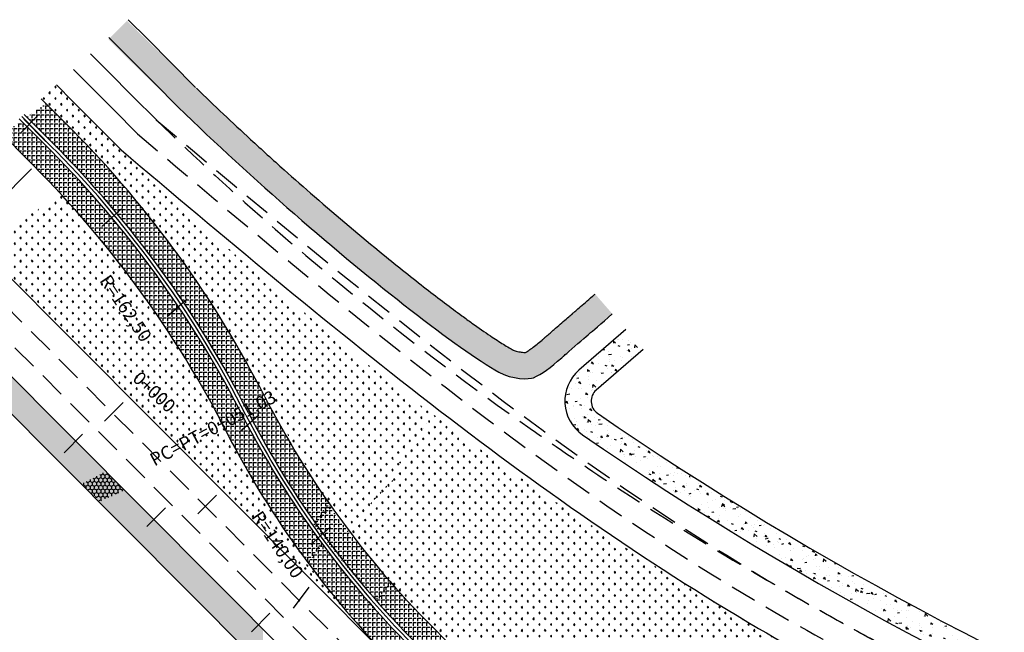
# Model space of a CAD drawing. Extents: x 17 to 967, y 13 to 607.
# Drawn here: x 494 to 588, y 339 to 397 of the extents above; entities that cross this region are included whole.
import ezdxf

# ---------------------------------------------------------------- set-up
doc = ezdxf.new("R2010")
doc.units = 0
doc.linetypes.add('CONTINUO', pattern=[0])
doc.linetypes.add('DASHED', pattern=[0.75, 0.5, -0.25])
for name, color, linetype in [('AB-ANT-PROJETO-LINHA-GROSS', 7, 'CONTINUOUS'), ('CALÇADA', 254, 'CONTINUOUS'), ('ESTAQUEAMENTO', 7, 'CONTINUOUS'), ('FAIXAS', 10, 'DASHED'), ('MFIOPROJ', 10, 'CONTINUOUS'), ('T-BASALTO', 253, 'CONTINUOUS'), ('T-CONCRETO', 9, 'CONTINUOUS'), ('T-VEGETACAO', 111, 'CONTINUOUS')]:
    doc.layers.add(name, color=color, linetype=linetype)
pattern_1 = [(270, (-525978.60706, 59239.62043), (0.430018875, -8e-17), [0.312741, -0.117277875]), (360, (-525978.60706, 59239.62043), (1e-16, 0.430018875), [0.312741, -0.117277875])]
pattern_2 = [(360, (-525978.60706, 59239.62043), (0.5528532045, 0.5528532045), [0.1465973437, -0.959109066]), (315, (-525978.60706, 59239.6204), (0.5528532046, 0.5528532046), [0.1465973437, -0.6352551562]), (45, (-525978.60706, 59239.6204), (-0.5528532046, 0.5528532046), [0.1465973438, -0.6352551563])]
pattern_3 = [(320.99859085, (-184251.1482, -1684747.8), (-0.1557512106, -2.2265591302), [0.2325, -2.5575]), (265.99859085, (-184251.1482, -1684747.8), (2.3239452595, 0.4707019127), [0.186, -2.046]), (11.44999085, (-184251.1612, -1684747.9855), (2.1681926622, -1.7558588934), [0.197594589, -2.1735405472]), (317.18279085, (-184250.5283, -1684747.7891), (-0.455372006, -3.3168871455), [0.34875, -3.83625]), (7.63419085, (-184250.5663, -1684748.0656), (3.069803072, -2.844386418), [0.296391893, -3.2603103]), (262.18279085, (-184250.5283, -1684747.789), (3.0698052936, -2.844384022), [0.279, -3.069]), (291.99859085, (-184250.678, -1684748.1018), (-1.2156803646, -1.8718828091), [0.2325, -2.5575]), (236.99859085, (-184250.678, -1684748.1018), (2.2607691378, -0.7149858497), [0.186, -2.046]), (342.44999085, (-184250.7792, -1684748.2578), (1.045086748, -2.5868694523), [0.197594589, -2.1735405472]), (308.498590854, (-184251.14824, -1684747.79995), (1.03247116648, -0.01970482672), [0, -2.0212, 0, -2.077, 0, -2.05375]), (278.498590854, (-184251.1482, -1684747.8), (1.2367032669, -0.7940831313), [0, -1.1842, 0, -1.9747, 0, -0.78275]), (238.498590854, (-184251.1603, -1684747.10876), (-0.0410690698, -1.655816775), [0, -0.775, 0, -2.418, 0, -3.2085]), (228.49859085, (-184251.1657, -1684746.7988), (0.341785664, -1.8021942572), [0, -1.0075, 0, -1.6058, 0, -2.2785])]
pattern_4 = [(0, (-193998.1689, -1774075.98107), (0.5528532045, 0.5528532045), [0.14659734375, -0.959109066]), (315, (-193998.1689, -1774075.9811), (0.55285320464, 0.55285320464), [0.14659734375, -0.63525515625]), (45, (-193998.1689, -1774075.9811), (-0.55285320464, 0.55285320464), [0.14659734375, -0.63525515625])]
pattern_5 = [(270, (-193998.16887, -1774075.98107), (0.430018875, -7e-17), [0.312741, -0.117277875]), (0, (-193998.16887, -1774075.98107), (1e-16, 0.430018875), [0.312741, -0.117277875])]

msp = doc.modelspace()

# ---------------------------------------------------------------- hatches: boundary and pattern name
at = {"layer": 'CALÇADA', "ltscale": 5}
h = msp.add_hatch(dxfattribs=at)
h.set_pattern_fill('HONEY', color=256, scale=1.876446, angle=-90, style=0)
h.set_pattern_definition([(270, (-193998.16887, -1774075.98107), (0.203131237216, -0.351833625), [0.23455575, -0.4691115]), (30, (-193998.16887, -1774075.98107), (0.203131238548, 0.351833624231), [0.23455575, -0.4691115]), (330, (-193998.16887, -1774075.98107), (0.406262475764, -7.69e-10), [-0.4691115, 0.23455575])])
h.paths.add_polyline_path([(502.102, 354.334), (503.842, 352.524), (501.539, 351.506), (499.777, 353.123)])
at = {"layer": 'T-BASALTO', "linetype": 'CONTINUO', "ltscale": 5}
h = msp.add_hatch(dxfattribs=at)
h.set_pattern_fill('AR-CONC', color=256, scale=0.31, angle=270, style=0)
h.set_pattern_definition([(320, (-184251.1482, -1684747.8), (-0.1945316184, -2.223506566), [0.2325, -2.5575]), (265, (-184251.1482, -1684747.8), (2.3317956145, 0.4301291342), [0.186, -2.046]), (10.4514, (-184251.1645, -1684747.9852), (2.1372625804, -1.7933790833), [0.197594589, -2.1735405472]), (316.1842, (-184250.5282, -1684747.8), (-0.5131089444, -3.3084472507), [0.34875, -3.83625]), (6.6356, (-184250.571, -1684748.0757), (3.0197654, -2.897454387), [0.296391893, -3.2603103]), (261.1842, (-184250.5282, -1684747.8), (3.019767663, -2.89745203), [0.279, -3.069]), (291, (-184250.6832, -1684748.11), (-1.248118561, -1.8504118616), [0.2325, -2.5575]), (236, (-184250.6832, -1684748.11), (2.2479651396, -0.754277529), [0.186, -2.046]), (341.4514, (-184250.7873, -1684748.2642), (0.9998445398, -2.6046901486), [0.197594589, -2.1735405472]), (307.5, (-184251.14824, -1684747.79995), (1.03197094688, -0.0376955515), [0, -2.0212, 0, -2.077, 0, -2.05375]), (277.5, (-184251.1482, -1684747.8), (1.2226763068, -0.8155155661), [0, -1.1842, 0, -1.9747, 0, -0.78275]), (237.5, (-184251.14824, -1684747.10865), (-0.06992010238, -1.65484955213), [0, -0.775, 0, -2.418, 0, -3.2085]), (227.5, (-184251.1482, -1684746.7987), (0.3103254452, -1.807877125), [0, -1.0075, 0, -1.6058, 0, -2.2785])])
edge = h.paths.add_edge_path()
edge.add_spline(control_points=[(508.987, 389.045), (512.578, 385.559), (516.268, 382.166), (527.611, 372.276), (535.535, 366.067), (540.763, 363.075), (542.421, 363.099), (543.59, 363.581), (544.438, 364.25), (545.833, 365.46), (545.494, 365.166), (546.88, 366.369), (547.866, 367.225), (548.312, 367.611), (549.272, 368.445), (550.311, 369.346)], knot_values=[0, 0, 0, 0, 48.388468, 48.388468, 145.165405, 145.165405, 175.826497, 175.826497, 237.148681, 237.148681, 256.845878, 256.845878, 276.543074, 276.543074, 287.747304, 287.747304, 287.747304, 287.747304], degree=3, periodic=0)
edge.add_line((550.311, 369.346), (548.671, 371.236))
edge.add_spline(control_points=[(548.671, 371.236), (548.588, 371.163), (548.505, 371.092), (547.951, 370.611), (547.507, 370.226), (546.992, 369.779), (546.846, 369.652), (546.678, 369.506), (546.63, 369.464), (546.573, 369.415), (546.556, 369.4), (546.528, 369.376), (546.517, 369.367), (546.489, 369.342), (546.467, 369.323), (546.251, 369.136), (545.893, 368.825), (545.306, 368.315), (545.102, 368.139), (544.809, 367.885), (544.714, 367.802), (544.574, 367.681), (544.526, 367.639), (544.414, 367.542), (544.357, 367.492), (544.114, 367.281), (544.078, 367.25), (544.031, 367.209), (544.016, 367.196), (543.966, 367.153), (543.945, 367.135), (543.903, 367.098), (543.887, 367.084), (543.851, 367.053), (543.832, 367.037), (543.748, 366.964), (543.683, 366.908), (543.45, 366.709), (543.291, 366.575), (542.802, 366.175), (542.512, 365.959), (542.197, 365.753), (542.119, 365.706), (542.052, 365.669)], knot_values=[187.61528, 187.61528, 187.61528, 187.61528, 188.511464, 188.511464, 193.697253, 193.697253, 196.290148, 196.290148, 197.586595, 197.586595, 198.234818, 198.234818, 198.883042, 198.883042, 200.162232, 200.162232, 210.250292, 210.250292, 215.294322, 215.294322, 217.816337, 217.816337, 219.147702, 219.147702, 221.323757, 221.323757, 230.172444, 230.172444, 234.596788, 234.596788, 236.80896, 236.80896, 237.915046, 237.915046, 239.021132, 239.021132, 243.088567, 243.088567, 253.842652, 253.842652, 278.268093, 278.268093, 287.747304, 287.747304, 287.747304, 287.747304], degree=3, periodic=0)
edge.add_spline(control_points=[(542.052, 365.669), (542.028, 365.669), (542.002, 365.669), (541.847, 365.674), (541.687, 365.688), (541.364, 365.742), (541.2, 365.782), (540.996, 365.851), (540.938, 365.874), (540.859, 365.909), (540.835, 365.921), (540.8, 365.938), (540.789, 365.944), (540.773, 365.952), (540.768, 365.955), (540.757, 365.961), (540.76, 365.959), (540.741, 365.971), (540.734, 365.974), (540.716, 365.985), (540.704, 365.992), (540.668, 366.013), (540.643, 366.027), (540.574, 366.067), (540.53, 366.093), (540.145, 366.32), (539.766, 366.557), (539.148, 366.958), (538.934, 367.099), (538.168, 367.613), (537.579, 368.022), (536.641, 368.694), (536.318, 368.927), (534.934, 369.941), (533.795, 370.804), (531.294, 372.75), (529.92, 373.847), (526.372, 376.745), (524.152, 378.617), (520.99, 381.367), (520.027, 382.216), (518.001, 384.027), (516.939, 384.992), (514.144, 387.568), (512.426, 389.194), (510.73, 390.84)], knot_values=[0, 0, 0, 0, 1.44126, 1.44126, 8.003759, 8.003759, 14.566258, 14.566258, 17.47497, 17.47497, 18.929325, 18.929325, 19.656503, 19.656503, 20.020092, 20.020092, 20.383681, 20.383681, 20.565475, 20.565475, 20.882389, 20.882389, 21.55375, 21.55375, 22.711829, 22.711829, 31.460763, 31.460763, 35.83523, 35.83523, 46.571477, 46.571477, 51.939601, 51.939601, 69.058105, 69.058105, 87.727014, 87.727014, 116.016623, 116.016623, 128.50767, 128.50767, 142.480174, 142.480174, 165.544433, 165.544433, 165.544433, 165.544433], degree=3, periodic=0)
edge.add_arc((732.379, 625.427), 322.736, 224.98935, 226.60921, ccw=False)
edge.add_line((504.127, 397.26), (502.358, 395.491))
edge.add_arc((732.379, 625.427), 325.238, 224.98935, 226.61291)
h = msp.add_hatch(dxfattribs=at)
h.set_pattern_fill('AR-CONC', color=256, scale=0.31, angle=270.99859, style=0)
h.set_pattern_definition(pattern_3)
h.paths.add_polyline_path([(517.029, 335.793), (517.072, 339.296), (481.331, 375.2), (479.568, 373.424)])
h.paths.add_polyline_path([(498.369, 352.182), (512.544, 359.718), (513.523, 357.878), (499.348, 350.341)], flags=25)
h = msp.add_hatch(dxfattribs=at)
h.set_pattern_fill('AR-CONC', color=256, scale=0.31, angle=270.99859, style=0)
h.set_pattern_definition(pattern_3)
h.paths.add_polyline_path([(553.093, 365.828), (551.424, 367.692), (547.623, 364.394), (549.836, 363.002)])
h = msp.add_hatch(dxfattribs=at)
h.set_pattern_fill('AR-CONC', color=256, scale=0.31, angle=270.99859, style=0)
h.set_pattern_definition(pattern_3)
h.paths.add_polyline_path([(558.607, 350.481), (560.054, 352.526, -0.010334), (548.913, 359.861, -0.493882), (548.776, 362.082), (549.836, 363.002), (547.623, 364.394), (547.137, 363.972, 0.48841), (547.46, 357.824, 0.010261)])
h = msp.add_hatch(dxfattribs=at)
h.set_pattern_fill('AR-CONC', color=256, scale=0.31, angle=270.99859, style=0)
h.set_pattern_definition(pattern_3)
h.paths.add_polyline_path([(575.831, 340.359), (578.191, 341.923, -0.016278), (560.054, 352.526), (558.607, 350.481, 0.01536)])
h = msp.add_hatch(dxfattribs=at)
h.set_pattern_fill('AR-CONC', color=256, scale=0.31, angle=270.99859, style=0)
h.set_pattern_definition(pattern_3)
h.paths.add_polyline_path([(587.31, 334.373), (589.653, 334.494), (589.72, 333.189, 0.007265), (598.28, 329.181), (598.344, 331.898, -0.01744), (578.191, 341.923), (575.831, 340.359, 0.009952)])
h.paths.add_polyline_path([(589.433, 333.329), (589.386, 334.238), (587.754, 334.153, 0.000381), (588.198, 333.934), (589.118, 333.982), (589.145, 333.47, 0.000246)], flags=0)
h.paths.add_polyline_path([(589.72, 333.189), (589.653, 334.494), (587.31, 334.373, 0.00038), (587.754, 334.153), (589.386, 334.238), (589.433, 333.329, 0.000246)], flags=16)
h.paths.add_polyline_path([(589.145, 333.47), (589.118, 333.982), (588.198, 333.934, 0.000382), (588.645, 333.714), (588.851, 333.725), (588.857, 333.61, 0.000246)], flags=0)
at = {"layer": 'T-CONCRETO', "ltscale": 5}
h = msp.add_hatch(dxfattribs=at)
h.set_pattern_fill('ANGLE,_O', color=256, scale=1.563705, angle=-90)
h.set_pattern_definition(pattern_5)
h.paths.add_polyline_path([(497.64, 384.115), (496.798, 384.976), (494.062, 387.731), (492.26, 386.465), (494.711, 383.995), (495.178, 383.525, -0.036851), (504.963, 372.085), (506.948, 373.005, 0.035695)])
h.paths.add_polyline_path([(507.536, 373.278), (509.531, 374.202, 0.040573), (498.953, 386.824), (498.346, 387.436), (496.413, 389.383), (494.581, 388.096), (497.144, 385.515, -0.03983)])
h = msp.add_hatch(dxfattribs=at)
h.set_pattern_fill('ANGLE,_O', color=256, scale=1.563705, angle=-90)
h.set_pattern_definition(pattern_5)
h.paths.add_polyline_path([(506.948, 373.005), (504.963, 372.085, -0.040991), (513.741, 357.832), (515.507, 358.899, -0.00184), (515.205, 359.48, 0.039036)])
h.paths.add_polyline_path([(515.676, 359.905, 0.002178), (516.034, 359.218), (517.829, 360.303, -0.003631), (517.23, 361.447, 0.036695), (509.531, 374.202), (507.536, 373.278, -0.038564)])
h.paths.add_polyline_path([(504.794, 355.469), (518.969, 363.006), (519.948, 361.165), (505.773, 353.629)], flags=9)
h = msp.add_hatch(dxfattribs=at)
h.set_pattern_fill('ANGLE,_O', color=256, scale=1.563705, angle=-90)
h.set_pattern_definition(pattern_5)
h.paths.add_polyline_path([(522.053, 349.385), (523.596, 350.943, -0.030934), (517.829, 360.303), (516.034, 359.218, 0.032442)])
h = msp.add_hatch(dxfattribs=at)
h.set_pattern_fill('ANGLE,_O', color=256, scale=1.563705, angle=-90)
h.set_pattern_definition(pattern_5)
h.paths.add_polyline_path([(515.507, 358.899), (513.741, 357.832, -0.002167), (514.139, 357.039, 0.037907), (521.323, 345.65), (522.769, 347.324, -0.038467)])
h = msp.add_hatch(dxfattribs=at)
h.set_pattern_fill('ANGLE,_O', color=256, scale=1.563705, angle=-90)
h.set_pattern_definition([(270, (-525979.6747, 59240.83627), (0.430018875, -8e-17), [0.312741, -0.117277875]), (360, (-525979.6747, 59240.83627), (1e-16, 0.430018875), [0.312741, -0.117277875])])
h.paths.add_polyline_path([(527.932, 341.947), (529.225, 343.776, -0.027403), (523.191, 351.231), (521.903, 349.324, 0.027221)])
h = msp.add_hatch(dxfattribs=at)
h.set_pattern_fill('ANGLE,_O', color=256, scale=1.563705, angle=-90)
h.set_pattern_definition(pattern_1)
h.paths.add_polyline_path([(522.597, 347.556), (521.316, 345.658, 0.020748), (525.877, 340.005), (527.338, 341.647, -0.021639)])
h = msp.add_hatch(dxfattribs=at)
h.set_pattern_fill('ANGLE', color=256, scale=1.563705, angle=-90, style=0)
h.set_pattern_definition(pattern_1)
h.paths.add_polyline_path([(538.961, 330.606), (540.083, 332.582), (533.183, 339.514, -0.01659), (529.223, 343.765), (527.759, 342.12, 0.0162), (531.629, 337.972)])
h.paths.add_polyline_path([(537.519, 328.065), (538.641, 330.041), (531.145, 337.571, -0.015926), (527.338, 341.647), (525.877, 340.005, 0.015699), (529.631, 335.989)])
at = {"layer": 'T-VEGETACAO', "linetype": 'CONTINUO', "ltscale": 5}
h = msp.add_hatch(dxfattribs=at)
h.set_pattern_fill('GRASS', color=256, scale=0.781852, angle=-90, style=0)
h.set_pattern_definition(pattern_4)
h.paths.add_polyline_path([(497.412, 391.155), (495.966, 389.839), (496.202, 389.595), (496.938, 388.854), (498.607, 389.951)])
h = msp.add_hatch(dxfattribs=at)
h.set_pattern_fill('GRASS', color=256, scale=0.781852, angle=-90, style=0)
h.set_pattern_definition(pattern_4)
h.paths.add_polyline_path([(498.978, 389.578), (498.607, 389.951), (496.938, 388.854), (498.346, 387.436), (498.607, 387.172), (500.802, 387.74)])
h = msp.add_hatch(dxfattribs=at)
h.set_pattern_fill('GRASS', color=256, scale=0.781852, angle=-90, style=0)
h.set_pattern_definition(pattern_4)
h.paths.add_polyline_path([(501.269, 387.27), (500.802, 387.74), (498.607, 387.172), (498.953, 386.824, -0.008638), (501.375, 384.282), (502.911, 385.615)])
h = msp.add_hatch(dxfattribs=at)
h.set_pattern_fill('GRASS', color=256, scale=0.781852, angle=-90, style=0)
h.set_pattern_definition(pattern_4)
h.paths.add_polyline_path([(502.922, 385.624), (501.375, 384.282, -0.014903), (505.343, 379.705), (507.533, 381.197)])
h = msp.add_hatch(dxfattribs=at)
h.set_pattern_fill('GRASS', color=256, scale=0.781852, angle=-90, style=0)
h.set_pattern_definition(pattern_4)
h.paths.add_polyline_path([(498.753, 367.008), (504.772, 372.344, 0.026825), (497.787, 380.796), (490.254, 375.545)])
h.paths.add_polyline_path([(502.219, 374.08), (507.253, 366.661), (505.527, 365.491), (500.494, 372.91)], flags=9)
h = msp.add_hatch(dxfattribs=at)
h.set_pattern_fill('GRASS', color=256, scale=0.781852, angle=-90, style=0)
h.set_pattern_definition(pattern_4)
h.paths.add_polyline_path([(511.157, 371.837), (515.214, 374.274), (507.528, 381.194), (505.343, 379.705, -0.024077)])
h = msp.add_hatch(dxfattribs=at)
h.set_pattern_fill('GRASS', color=256, scale=0.781852, angle=-90, style=0)
h.set_pattern_definition(pattern_4)
h.paths.add_polyline_path([(501.851, 363.895), (509.174, 365.894, 0.019096), (504.772, 372.344), (498.753, 367.008)])
h.paths.add_polyline_path([(502.219, 374.08), (507.253, 366.661), (505.527, 365.491), (500.494, 372.91)], flags=9)
h = msp.add_hatch(dxfattribs=at)
h.set_pattern_fill('GRASS', color=256, scale=0.781852, angle=-90, style=0)
h.set_pattern_definition(pattern_4)
h.paths.add_polyline_path([(515.233, 374.285), (511.157, 371.837, -0.023568), (516.089, 363.628), (525.25, 365.924)])
h = msp.add_hatch(dxfattribs=at)
h.set_pattern_fill('GRASS', color=256, scale=0.781852, angle=-90, style=0)
h.set_pattern_definition(pattern_4)
h.paths.add_polyline_path([(501.851, 363.895), (505.591, 360.138), (511.6, 361.825, 0.011581), (509.174, 365.894)])
h.paths.add_polyline_path([(505.186, 364.398), (509.303, 360.559), (508.023, 359.187), (503.906, 363.026)], flags=9)
h = msp.add_hatch(dxfattribs=at)
h.set_pattern_fill('GRASS', color=256, scale=0.781852, angle=-90, style=0)
h.set_pattern_definition(pattern_4)
h.paths.add_polyline_path([(516.102, 363.631), (521.123, 354.927), (523.785, 357.942), (528.626, 363.239), (525.236, 365.921)])
h.paths.add_polyline_path([(504.794, 355.469), (518.969, 363.006), (519.948, 361.165), (505.773, 353.629)], flags=9)
h = msp.add_hatch(dxfattribs=at)
h.set_pattern_fill('GRASS', color=256, scale=0.781852, angle=-90, style=0)
h.set_pattern_definition(pattern_4)
h.paths.add_polyline_path([(508.578, 357.138), (529.632, 335.989, -0.075137), (513.931, 357.435)], flags=17)
h.paths.add_polyline_path([(504.794, 355.469), (518.969, 363.006), (519.948, 361.165), (505.773, 353.629)], flags=9)
h = msp.add_hatch(dxfattribs=at)
h.set_pattern_fill('GRASS', color=256, scale=0.781852, angle=-90, style=0)
h.set_pattern_definition(pattern_4)
h.paths.add_polyline_path([(528.626, 363.239), (523.785, 357.942), (530.059, 355.203), (532.352, 358.439), (533.168, 359.79)])
h = msp.add_hatch(dxfattribs=at)
h.set_pattern_fill('GRASS', color=256, scale=0.781852, angle=-90, style=0)
h.set_pattern_definition(pattern_4)
h.paths.add_polyline_path([(505.591, 360.138), (508.578, 357.138), (513.931, 357.435, -0.000032), (513.926, 357.445, 0.000032), (513.931, 357.435), (513.941, 357.435, 0.012165), (511.6, 361.825)])
h = msp.add_hatch(dxfattribs=at)
h.set_pattern_fill('GRASS', color=256, scale=0.781852, angle=-90, style=0)
h.set_pattern_definition(pattern_2)
edge = h.paths.add_edge_path()
edge.add_line((535.52, 337.166), (546.127, 350.638))
edge.add_spline(control_points=[(546.127, 350.638), (541.761, 353.559), (537.466, 356.59), (533.251, 359.728)], knot_values=[124.471459, 124.471459, 124.471459, 124.471459, 174.738752, 174.738752, 174.738752, 174.738752], degree=3, periodic=0)
edge.add_line((533.251, 359.728), (525.353, 348.533))
edge.add_arc((595.242, 401.293), 87.567, 217.04949, 224.87009)
edge.add_line((533.183, 339.514), (535.52, 337.166))
h = msp.add_hatch(dxfattribs=at)
h.set_pattern_fill('GRASS', color=256, scale=0.781852, angle=-90, style=0)
h.set_pattern_definition(pattern_4)
h.paths.add_polyline_path([(523.785, 357.942), (521.026, 354.817), (522.926, 351.96), (526.83, 353.873), (526.039, 356.958)])
h = msp.add_hatch(dxfattribs=at)
h.set_pattern_fill('GRASS', color=256, scale=0.781852, angle=-90, style=0)
h.set_pattern_definition(pattern_4)
h.paths.add_polyline_path([(526.039, 356.958), (526.751, 354.181), (529.753, 355.337)])
h = msp.add_hatch(dxfattribs=at)
h.set_pattern_fill('GRASS', color=256, scale=0.781852, angle=-90, style=0)
h.set_pattern_definition(pattern_4)
h.paths.add_polyline_path([(515.022, 355.461), (510.31, 355.398), (515.436, 350.248), (517.939, 350.559, -0.016292)])
h.paths.add_polyline_path([(516.799, 351.401), (521.579, 344.314), (519.85, 343.148), (515.07, 350.235)], flags=9)
h = msp.add_hatch(dxfattribs=at)
h.set_pattern_fill('GRASS', color=256, scale=0.781852, angle=-90, style=0)
h.set_pattern_definition(pattern_4)
h.paths.add_polyline_path([(530.59, 354.673), (529.776, 355.327), (529.753, 355.337), (526.751, 354.181), (527.451, 351.453)])
h = msp.add_hatch(dxfattribs=at)
h.set_pattern_fill('GRASS', color=256, scale=0.781852, angle=-90, style=0)
h.set_pattern_definition(pattern_4)
h.paths.add_polyline_path([(522.926, 351.96), (523.679, 350.828, 0.007356), (525.195, 348.744), (527.428, 350.894), (527.315, 351.313), (527.451, 351.453), (526.83, 353.873)])
h = msp.add_hatch(dxfattribs=at)
h.set_pattern_fill('GRASS', color=256, scale=0.781852, angle=-90, style=0)
h.set_pattern_definition(pattern_4)
h.paths.add_polyline_path([(517.939, 350.559), (515.436, 350.248), (529.631, 335.989, -0.053487)])
h = msp.add_hatch(dxfattribs=at)
h.set_pattern_fill('GRASS', color=256, scale=0.781852, angle=-90, style=0)
h.set_pattern_definition(pattern_2)
edge = h.paths.add_edge_path()
edge.add_line((548.717, 323.909), (562.461, 340.409))
edge.add_spline(control_points=[(562.461, 340.409), (556.922, 343.651), (551.471, 347.062), (546.127, 350.638)], knot_values=[174.738752, 174.738752, 174.738752, 174.738752, 236.259696, 236.259696, 236.259696, 236.259696], degree=3, periodic=0)
edge.add_line((546.127, 350.638), (535.52, 337.166))
edge.add_line((535.52, 337.166), (548.717, 323.909))
h.paths.add_polyline_path([(547.891, 324.734), (554.526, 331.368), (555.853, 330.042), (549.218, 323.407)], flags=9)
h = msp.add_hatch(dxfattribs=at)
h.set_pattern_fill('GRASS', color=256, scale=0.781852, angle=-90, style=0)
h.set_pattern_definition([(360, (-525979.6747, 59240.8363), (0.5528532045, 0.5528532045), [0.1465973437, -0.959109066]), (315, (-525979.6747, 59240.8363), (0.5528532046, 0.5528532046), [0.1465973437, -0.6352551562]), (45, (-525979.6747, 59240.8363), (-0.5528532046, 0.5528532046), [0.1465973438, -0.6352551563])])
h.paths.add_polyline_path([(528.564, 337.204, -0.031532), (521.288, 345.499), (520.881, 344.922)])
h = msp.add_hatch(dxfattribs=at)
h.set_pattern_fill('GRASS', color=256, scale=0.781852, angle=-90, style=0)
h.set_pattern_definition(pattern_2)
edge = h.paths.add_edge_path()
edge.add_spline(control_points=[(566.68, 337.981), (565.86, 338.446), (564.451, 339.25), (563.048, 340.066), (562.461, 340.409)], knot_values=[236.259696, 236.259696, 236.259696, 236.259696, 245.300998, 251.816427, 251.816427, 251.816427, 251.816427], degree=3, periodic=0)
edge.add_line((562.461, 340.409), (559.705, 337.1))
edge.add_line((559.705, 337.1), (562.978, 334.928))
edge.add_line((562.978, 334.928), (566.68, 337.981))

# ---------------------------------------------------------------- linework, layer by layer
at = {"layer": 'AB-ANT-PROJETO-LINHA-GROSS', "linetype": 'CONTINUOUS'}
msp.add_line((494.3, 387.89), (496.395, 385.78), dxfattribs=at)
at = {"layer": 'ESTAQUEAMENTO', "ltscale": 5}
for p, q in [((495.709, 388.292), (493.946, 386.516)), ((495.028, 383.161), (489.512, 377.62)), ((503.599, 379.341), (501.732, 377.676)), ((509.832, 370.751), (507.964, 369.087)), ((503.745, 360.898), (501.982, 359.123)), ((516.658, 359.702), (514.791, 358.037)), ((499.89, 357.886), (498.127, 356.11)), ((512.623, 352.085), (510.86, 350.309)), ((507.778, 350.863), (506.015, 349.088)), ((523.498, 349.051), (521.63, 347.387)), ((521.432, 343.302), (519.928, 341.303)), ((517.724, 340.834), (515.961, 339.058))]:
    msp.add_line(p, q, dxfattribs=at)
at = {"layer": 'FAIXAS', "ltscale": 5}
for p, q in [((484.416, 378.307), (562.595, 299.772)), ((482.873, 376.753), (561.05, 298.221))]:
    msp.add_line(p, q, dxfattribs=at)
at = {"layer": 'FAIXAS', "ltscale": 5, "start_tangent": (0.717442, -0.696618)}
for points in [[(506.909, 387.82, 6.127), (567.229, 342.7, 6.127), (580.064, 335.611, 6.127)], [(505.112, 386.508, 6.127), (565.776, 340.931, 6.127), (578.063, 334.189, 6.127)]]:
    msp.add_spline(points, degree=3, dxfattribs=at)
at = {"layer": 'FAIXAS', "ltscale": 5}
msp.add_open_spline([(506.909, 387.82, 6.127), (510.584, 384.252, 6.127), (514.362, 380.782, 6.127), (525.976, 370.672, 6.127), (534.091, 364.334, 6.127), (545.122, 356.574, 6.127), (547.771, 354.772, 6.127), (554.706, 350.207, 6.127), (559.033, 347.509, 6.127), (565.105, 343.92, 6.127), (566.803, 342.938, 6.127), (570.213, 341.005, 6.127), (571.926, 340.054, 6.127), (575.359, 338.166, 6.127), (577.079, 337.23, 6.127), (579.222, 336.068, 6.127), (579.643, 335.839, 6.127), (580.064, 335.611, 6.127)], degree=3, knots=[0, 0, 0, 0, 49.131726, 49.131726, 147.395177, 147.395177, 178.01497, 178.01497, 226.774135, 226.774135, 245.566316, 245.566316, 264.358497, 264.358497, 283.150679, 283.150679, 287.747304, 287.747304, 287.747304, 287.747304], dxfattribs=at)
at = {"layer": 'MFIOPROJ', "ltscale": 5}
for p, q in [((504.242, 397.373), (506.07, 395.532)), ((502.392, 395.689), (504.404, 393.662)), ((506.07, 395.532), (508.361, 393.224)), ((500.662, 394.114), (502.362, 392.402)), ((504.404, 393.662), (506.696, 391.354)), ((508.361, 393.224), (510.652, 390.916)), ((499.033, 392.631), (500.529, 391.124)), ((502.362, 392.402), (504.653, 390.094)), ((497.412, 391.155), (498.978, 389.578)), ((500.529, 391.124), (502.82, 388.816)), ((506.696, 391.354), (508.987, 389.045)), ((495.963, 389.836), (498.346, 387.436)), ((504.653, 390.094), (506.945, 387.786)), ((498.978, 389.578), (501.269, 387.27)), ((494.098, 388.139), (497.01, 385.206)), ((494.33, 388.35), (497.144, 385.515)), ((502.82, 388.816), (505.112, 386.508)), ((493.867, 387.928), (496.798, 384.976)), ((498.346, 387.436), (498.953, 386.824)), ((501.269, 387.27), (503.56, 384.961)), ((492.26, 386.465), (494.711, 383.995)), ((497.01, 385.206), (497.401, 384.824)), ((496.798, 384.976), (497.64, 384.115)), ((494.711, 383.995), (495.178, 383.525)), ((485.958, 379.861), (564.14, 301.324)), ((481.331, 375.2), (559.506, 296.67)), ((479.568, 373.424), (557.74, 294.897)), ((533.183, 339.514), (549.386, 323.237))]:
    msp.add_line(p, q, dxfattribs=at)
at = {"layer": 'MFIOPROJ', "ltscale": 5, "flags": 128}
for points in [[(551.595, 367.841), (547.137, 363.972, 0.488407), (547.46, 357.824, 0.119027), (690.031, 303.164, 0.030259), (731.164, 300.147)], [(553.235, 365.951), (548.776, 362.082, 0.487049), (548.888, 359.879, 0.119024), (690.359, 305.644, 0.030264), (731.196, 302.649, 0.030264)]]:
    msp.add_lwpolyline(points, format="xyb", dxfattribs=at)
at = {"layer": 'MFIOPROJ', "ltscale": 5}
for centre, radius, start, end in [((426.596, 315.443), 101.641, 26.91165, 44.61131), ((425.656, 314.274), 100.924, 26.88001, 44.90044), ((424.815, 313.675), 101.641, 26.91846, 44.42695), ((422.568, 311.513), 102.264, 26.43525, 44.76313), ((424.585, 313.447), 101.641, 26.92965, 44.04871), ((596.287, 402.181), 88.934, 207.25972, 224.801), ((594.733, 400.639), 88.934, 207.25972, 224.80103), ((594.254, 400.242), 88.94, 207.27836, 224.80073), ((594.498, 400.435), 88.936, 207.26678, 224.80087), ((592.736, 398.656), 88.934, 207.25972, 224.80102)]:
    msp.add_arc(centre, radius, start, end, dxfattribs=at)
for points, knots in [([(510.73, 390.84, 6.127), (512.426, 389.194, 6.127), (514.144, 387.568, 6.127), (516.939, 384.992, 6.127), (518.001, 384.027, 6.127), (520.027, 382.216, 6.127), (520.99, 381.367, 6.127), (524.152, 378.617, 6.127), (526.372, 376.745, 6.127), (529.92, 373.847, 6.127), (531.294, 372.75, 6.127), (533.795, 370.804, 6.127), (534.934, 369.941, 6.127), (536.318, 368.927, 6.127), (536.641, 368.694, 6.127), (537.579, 368.022, 6.127), (538.168, 367.613, 6.127), (538.934, 367.099, 6.127), (539.148, 366.958, 6.127), (539.766, 366.557, 6.127), (540.145, 366.32, 6.127), (540.53, 366.093, 6.127), (540.574, 366.067, 6.127), (540.643, 366.027, 6.127), (540.668, 366.013, 6.127), (540.704, 365.992, 6.127), (540.716, 365.985, 6.127), (540.734, 365.974, 6.127), (540.741, 365.971, 6.127), (540.76, 365.959, 6.127), (540.757, 365.961, 6.127), (540.768, 365.955, 6.127), (540.773, 365.952, 6.127), (540.789, 365.944, 6.127), (540.8, 365.938, 6.127), (540.835, 365.921, 6.127), (540.859, 365.909, 6.127), (540.938, 365.874, 6.127), (540.996, 365.851, 6.127), (541.2, 365.782, 6.127), (541.364, 365.742, 6.127), (541.687, 365.688, 6.127), (541.847, 365.674, 6.127), (542.002, 365.669, 6.127), (542.028, 365.669, 6.127), (542.052, 365.669, 6.127)], [0, 0, 0, 0, 23.064259, 23.064259, 37.036763, 37.036763, 49.527811, 49.527811, 77.817419, 77.817419, 96.486328, 96.486328, 113.604832, 113.604832, 118.972956, 118.972956, 129.709204, 129.709204, 134.083671, 134.083671, 142.832604, 142.832604, 143.990683, 143.990683, 144.662044, 144.662044, 144.978958, 144.978958, 145.160752, 145.160752, 145.524341, 145.524341, 145.88793, 145.88793, 146.615108, 146.615108, 148.069464, 148.069464, 150.978175, 150.978175, 157.540674, 157.540674, 164.103173, 164.103173, 165.544433, 165.544433, 165.544433, 165.544433]), ([(508.987, 389.045, 6.127), (512.578, 385.559, 6.127), (516.268, 382.166, 6.127), (527.611, 372.276, 6.127), (535.535, 366.067, 6.127), (540.763, 363.075, 6.127), (542.421, 363.099, 6.127), (543.59, 363.581, 6.127), (544.438, 364.25, 6.127), (545.833, 365.46, 6.127), (545.494, 365.166, 6.127), (546.88, 366.369, 6.127), (547.866, 367.225, 6.127), (548.312, 367.611, 6.127), (549.272, 368.445, 6.127), (550.311, 369.346, 6.127)], [0, 0, 0, 0, 48.388468, 48.388468, 145.165405, 145.165405, 175.826497, 175.826497, 237.148681, 237.148681, 256.845878, 256.845878, 276.543074, 276.543074, 287.747304, 287.747304, 287.747304, 287.747304]), ([(542.052, 365.669, 6.127), (542.119, 365.706, 6.127), (542.197, 365.753, 6.127), (542.512, 365.959, 6.127), (542.802, 366.175, 6.127), (543.291, 366.575, 6.127), (543.45, 366.709, 6.127), (543.683, 366.908, 6.127), (543.748, 366.964, 6.127), (543.832, 367.037, 6.127), (543.851, 367.053, 6.127), (543.887, 367.084, 6.127), (543.903, 367.098, 6.127), (543.945, 367.135, 6.127), (543.966, 367.153, 6.127), (544.016, 367.196, 6.127), (544.031, 367.209, 6.127), (544.078, 367.25, 6.127), (544.114, 367.281, 6.127), (544.357, 367.492, 6.127), (544.414, 367.542, 6.127), (544.526, 367.639, 6.127), (544.574, 367.681, 6.127), (544.714, 367.802, 6.127), (544.809, 367.885, 6.127), (545.102, 368.139, 6.127), (545.306, 368.315, 6.127), (545.893, 368.825, 6.127), (546.251, 369.136, 6.127), (546.467, 369.323, 6.127), (546.489, 369.342, 6.127), (546.517, 369.367, 6.127), (546.528, 369.376, 6.127), (546.556, 369.4, 6.127), (546.573, 369.415, 6.127), (546.63, 369.464, 6.127), (546.678, 369.506, 6.127), (546.846, 369.652, 6.127), (546.992, 369.779, 6.127), (547.507, 370.226, 6.127), (547.951, 370.611, 6.127), (548.505, 371.092, 6.127), (548.588, 371.163, 6.127), (548.671, 371.236, 6.127)], [187.61528, 187.61528, 187.61528, 187.61528, 197.094491, 197.094491, 221.519932, 221.519932, 232.274017, 232.274017, 236.341452, 236.341452, 237.447538, 237.447538, 238.553624, 238.553624, 240.765796, 240.765796, 245.19014, 245.19014, 254.038827, 254.038827, 256.214882, 256.214882, 257.546247, 257.546247, 260.068262, 260.068262, 265.112292, 265.112292, 275.200352, 275.200352, 276.479542, 276.479542, 277.127766, 277.127766, 277.775989, 277.775989, 279.072436, 279.072436, 281.665331, 281.665331, 286.85112, 286.85112, 287.747304, 287.747304, 287.747304, 287.747304])]:
    msp.add_open_spline(points, degree=3, knots=knots, dxfattribs=at)
at = {"layer": 'MFIOPROJ', "ltscale": 5, "start_tangent": (0.717442, -0.696618)}
msp.add_spline([(503.56, 384.961, 3.417), (564.224, 339.384, 6.127), (576.366, 332.61, 6.127)], degree=3, dxfattribs=at)

# ---------------------------------------------------------------- texts
at = {"layer": 'ESTAQUEAMENTO', "ltscale": 5, "attachment_point": 5}
for s, insert, char_height, rotation in [('R=162,50', (503.873, 369.786), 1.251, 304.15427), ('0+000', (506.605, 361.792), 1.251, 317), ('PC=PT=0+051,03', (512.371, 358.317), 1.25096, 28), ('R=140,00', (518.324, 347.275), 1.251, 304)]:
    msp.add_mtext(s, dxfattribs=dict(at, insert=insert, char_height=char_height, rotation=rotation))

doc.saveas('drawing.dxf')
